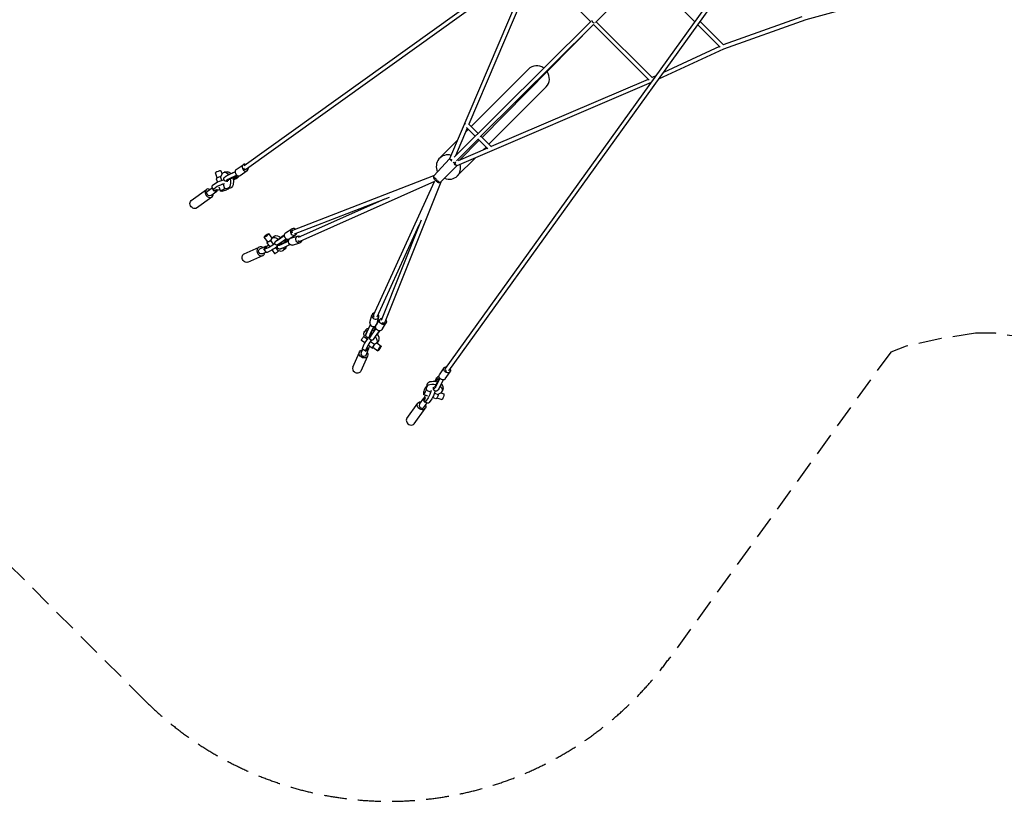
# Model space of a CAD drawing. Units: millimetres. Extents: x -11495 to 6526, y -6526 to 6526.
# Drawn here: x -5382 to 105, y -6526 to -2174 of the extents above; entities that cross this region are included whole.
import ezdxf

# ---------------------------------------------------------------- set-up
doc = ezdxf.new("R2010")
doc.units = ezdxf.units.MM
doc.header["$LTSCALE"] = 20
doc.linetypes.add('HIDDEN', pattern=[9.525, 6.35, -3.175])
doc.layers.add('2d', color=230, linetype='Continuous')
doc.layers.add('ASTM-Safetyzone', color=64, linetype='HIDDEN')

msp = doc.modelspace()

# ---------------------------------------------------------------- linework, layer by layer
at = {"layer": '2d', "linetype": 'Continuous'}
for p, q in [((-276.2, -223.9), (-4131.5, -2988.2)), ((-262.4, -242.3), (-4118.2, -3007)), ((-3009, -4116.4), (-238.7, -265.9)), ((-2990.3, -4129.8), (-220.1, -279.4)), ((-2525.1, -1864.7), (-2986.1, -2949.3)), ((-2506.2, -1878.9), (-2878.8, -2755.6)), ((-2200.7, -2184.3), (-2510.5, -1874.6)), ((-1893.4, -1909.7), (-2172.7, -2188.9)), ((-1619.8, -2185.5), (-1894.5, -1910.7)), ((-591.6, -2061.9), (-1000.7, -2174.7)), ((-2199.5, -2183.2), (-2961.3, -2939.9)), ((-1856, -2497.9), (-2168.9, -2185.1)), ((-1459.7, -2314.4), (-1590.3, -2183.8)), ((-1024.3, -2158.7), (-1460.9, -2313.2)), ((-1000.7, -2174.7), (-1459.4, -2337)), ((-2183.5, -2199.7), (-2815.1, -2827)), ((-2805.1, -2829.2), (-2184.4, -2200.7)), ((-1874.4, -2510.6), (-2184.4, -2200.6)), ((-1478.2, -2327), (-1603.3, -2201.9)), ((-1459.4, -2337), (-1821.4, -2505.1)), ((-1482.7, -2322.5), (-1794, -2467)), ((-2547.3, -2448.7), (-2866, -2768.4)), ((-1879.1, -2506), (-2753.8, -2880.5)), ((-1836.5, -2486.8), (-1857.5, -2496.5)), ((-1863.6, -2524.4), (-2946.1, -2987.9)), ((-2448.4, -2547.3), (-2767.2, -2867.2)), ((-2888, -2777.4), (-2954, -2932.6)), ((-2881.5, -2784), (-2897.8, -2800.3)), ((-2843, -2822.4), (-2892.2, -2773.3)), ((-2827.4, -2806.9), (-2880.1, -2754.2)), ((-2941.3, -2844), (-3042, -2945)), ((-2826, -2837.9), (-2948.2, -2959.3)), ((-2930.4, -2956.1), (-2820.6, -2844.9)), ((-2772.2, -2893.2), (-2826.8, -2838.7)), ((-2752.9, -2881.4), (-2811.2, -2823.2)), ((-2775.6, -2889.8), (-2938.1, -2959.4)), ((-2782.7, -2882.7), (-2800.4, -2900.5)), ((-3074, -3043.1), (-2986.1, -2949.2)), ((-2843.9, -2944.1), (-2943.1, -3043.6)), ((-4253.9, -3032.9), (-4259.4, -3016.5)), ((-4175.3, -3008.1), (-4136.2, -2981.2)), ((-4152.6, -3041), (-4113.5, -3014.1)), ((-2946, -2987.8), (-3036.1, -3079.3)), ((-2958.8, -2969.8), (-2958.8, -2969.8)), ((-4280.4, -3054.6), (-4289.8, -3026.7)), ((-4286.2, -3060.4), (-4279.9, -3079)), ((-4261.9, -3047), (-4258.3, -3044.4)), ((-4254.5, -3068.9), (-4261.9, -3047)), ((-4225.5, -3020.3), (-4241.5, -3023.2)), ((-4231.2, -3071.8), (-4231.3, -3071.3)), ((-4181.4, -3020.6), (-4225.1, -3041.5)), ((-4181.4, -3020.1), (-4224.5, -3040.7)), ((-4172, -3039.2), (-4217.8, -3061.2)), ((-4211.3, -3061), (-4180.2, -3046.5)), ((-4180.2, -3046.5), (-4173, -3045.2)), ((-4175.3, -3045.6), (-4177.9, -3052.1)), ((-4173, -3045.2), (-4177, -3055)), ((-4166.7, -3052.2), (-4162.1, -3043.3)), ((-4159.8, -3043.4), (-4161.7, -3047.1)), ((-3859.6, -3345), (-3073.2, -3042.2)), ((-4425.7, -3180.9), (-4340.9, -3119.6)), ((-4334.8, -3128.1), (-4309.3, -3109.7)), ((-4311.3, -3103.8), (-4304.5, -3123.7)), ((-4287.2, -3083.4), (-4306.5, -3097.4)), ((-4280.5, -3103.3), (-4299.8, -3117.3)), ((-4279.9, -3123.1), (-4280.4, -3124.3)), ((-4271.3, -3104.6), (-4263.1, -3128.9)), ((-4238.7, -3115.5), (-4246.9, -3091.2)), ((-4235.2, -3113), (-4238.7, -3115.5)), ((-4209, -3111.8), (-4225, -3114.6)), ((-4219, -3113.6), (-4218.8, -3114)), ((-3069.9, -3074.1), (-3821, -3408.3)), ((-3410.2, -3819), (-3069.9, -3074.1)), ((-3035.3, -3078.5), (-3347.1, -3857.9)), ((-4395.8, -3222.3), (-4311, -3161)), ((-4317.2, -3152.5), (-4283.6, -3128.2)), ((-3850.8, -3366.3), (-3321.6, -3162.5)), ((-3348.5, -3172.9), (-3829.9, -3387.1)), ((-3145, -3290.9), (-3368.2, -3848.9)), ((-3900.5, -3360.5), (-3866.1, -3338.8)), ((-3389.1, -3828.2), (-3154.8, -3315.3)), ((-3999.3, -3411.2), (-4018.9, -3383.9)), ((-3974.9, -3390.2), (-3992.8, -3365.2)), ((-3982.7, -3402.8), (-3979.3, -3401.3)), ((-3961.3, -3378.8), (-3974.3, -3389.6)), ((-3907.8, -3376.7), (-3945.4, -3402.7)), ((-3913.5, -3379.8), (-3940.1, -3398.3)), ((-3895.3, -3394.8), (-3932.3, -3420.4)), ((-3907.9, -3375.4), (-3913.5, -3379.8)), ((-3911.7, -3376), (-3907.9, -3375.2)), ((-3887, -3403), (-3894.7, -3399.1)), ((-3888.2, -3404.1), (-3893, -3401.6)), ((-3880.1, -3394.9), (-3879.6, -3395)), ((-3879.2, -3394.3), (-3844.8, -3372.7)), ((-3872.5, -3390.4), (-3831.2, -3378.6)), ((-4130.7, -3477.2), (-4047.4, -3440.3)), ((-4043.1, -3449.9), (-4010.1, -3435.3)), ((-4021.1, -3453.5), (-4008.7, -3470.8)), ((-3996.6, -3444), (-4015.6, -3452.4)), ((-4005.2, -3415.5), (-3990, -3436.7)), ((-4002.5, -3434.7), (-4003.5, -3434.6)), ((-3967.5, -3424), (-3982.7, -3402.8)), ((-3957, -3410.4), (-3957.3, -3410)), ((-3939.9, -3462.6), (-3954.2, -3442.5)), ((-3944.2, -3427.7), (-3944.4, -3427.4)), ((-3941.7, -3431.3), (-3941.4, -3431.7)), ((-3884.1, -3407), (-3927, -3427.8)), ((-3922.3, -3422.6), (-3892.8, -3408)), ((-3875.3, -3426), (-3916, -3445.7)), ((-3874.9, -3426.3), (-3915, -3445.7)), ((-3901.8, -3450.2), (-3914.8, -3461)), ((-3892.8, -3408), (-3887, -3403)), ((-3861.5, -3428.9), (-3820.2, -3417)), ((-4110.1, -3523.8), (-4026.7, -3487)), ((-4031, -3477.4), (-4010.5, -3468.3)), ((-3984.2, -3461.3), (-4003.2, -3469.7)), ((-3975.6, -3456.8), (-3962.4, -3475.2)), ((-3936.4, -3461), (-3939.9, -3462.6)), ((-3430.8, -3859.6), (-3419, -3818.3)), ((-3392.4, -3870.6), (-3380.5, -3829.3)), ((-3428.3, -3873), (-3447.7, -3913.1)), ((-3428, -3873.4), (-3447.7, -3914.2)), ((-3409, -3882.2), (-3429.8, -3925.2)), ((-3424.6, -3920.4), (-3410, -3891)), ((-3396.8, -3893.5), (-3422.3, -3930.5)), ((-3410, -3891), (-3405, -3885.2)), ((-3406, -3886.4), (-3403.6, -3891.1)), ((-3405, -3885.2), (-3401, -3892.8)), ((-3396.8, -3878.3), (-3397, -3877.8)), ((-3396.3, -3877.3), (-3374.7, -3843)), ((-3362.4, -3898.7), (-3340.8, -3864.3)), ((-3463, -3934.5), (-3464.5, -3938)), ((-3464.5, -3938), (-3444.5, -3952.4)), ((-3452.2, -3900), (-3462.9, -3912.9)), ((-3433.2, -3939.8), (-3433.7, -3939.5)), ((-3429.6, -3942.4), (-3429.4, -3942.6)), ((-3378.7, -3906), (-3404.7, -3943.6)), ((-3381.7, -3911.6), (-3400.3, -3938.3)), ((-3377.4, -3906.1), (-3381.7, -3911.6)), ((-3377.9, -3909.8), (-3377.1, -3906.1)), ((-3458.8, -3973.7), (-3477.2, -3960.5)), ((-3463.3, -3982.3), (-3471.7, -4001.3)), ((-3446, -3994.8), (-3454.4, -4013.7)), ((-3417.5, -4003.4), (-3438.7, -3988.2)), ((-3436.7, -4000.6), (-3436.6, -4001.7)), ((-3426, -3965.7), (-3404.8, -3980.9)), ((-3413.2, -3997.4), (-3385.9, -4017)), ((-3412.4, -3955.2), (-3412, -3955.5)), ((-3404.8, -3980.9), (-3403.3, -3977.4)), ((-3392.2, -3973.1), (-3367.2, -3991)), ((-3380.8, -3959.5), (-3391.6, -3972.4)), ((-3525.8, -4108.2), (-3489, -4024.9)), ((-3479.4, -4029.1), (-3470.3, -4008.6)), ((-3479.2, -4128.8), (-3442.3, -4045.5)), ((-3455.5, -4019.2), (-3472.8, -4006.8)), ((-3451.9, -4041.2), (-3437.3, -4008.2)), ((-3043.1, -4150.8), (-3016.1, -4111.8)), ((-3054.2, -4165), (-3045.4, -4160.3)), ((-3045.4, -4158), (-3049.2, -4160)), ((-3010.2, -4173.6), (-2983.2, -4134.5)), ((-3113.8, -4207.3), (-3116.7, -4223.2)), ((-3115.6, -4217.2), (-3116.1, -4217.1)), ((-3041.3, -4170.2), (-3063.2, -4216)), ((-3063.1, -4209.5), (-3048.5, -4178.4)), ((-3047.3, -4171.2), (-3057, -4175.2)), ((-3047.7, -4173.5), (-3054.1, -4176.2)), ((-3048.5, -4178.4), (-3047.3, -4171.2)), ((-3022.6, -4179.6), (-3043.5, -4223.3)), ((-3022.1, -4179.6), (-3042.8, -4222.7)), ((-3022.4, -4223.8), (-3025.3, -4239.7)), ((-3106.7, -4269.5), (-3131, -4261.3)), ((-3125.2, -4278.1), (-3126.4, -4278.6)), ((-3105.4, -4278.7), (-3119.4, -4298)), ((-3115, -4233.4), (-3117.6, -4237)), ((-3117.6, -4237), (-3093.3, -4245.2)), ((-3062.4, -4284.4), (-3081.1, -4278.1)), ((-3073.8, -4229.4), (-3073.3, -4229.6)), ((-3071, -4252.7), (-3049, -4260.1)), ((-3056.7, -4278.7), (-3028.8, -4288.1)), ((-3049, -4260.1), (-3046.5, -4256.6)), ((-3035, -4252.1), (-3018.5, -4257.7)), ((-3224.4, -4394), (-3163, -4309.2)), ((-3154.5, -4315.4), (-3130.2, -4281.8)), ((-3130.2, -4333), (-3111.8, -4307.5)), ((-3105.8, -4309.5), (-3125.7, -4302.8)), ((-3085.5, -4285.4), (-3099.5, -4304.7)), ((-3183, -4423.9), (-3121.7, -4339.1))]:
    msp.add_line(p, q, dxfattribs=at)
at = {"layer": '2d', "linetype": 'Continuous', "extrusion": (5.00154e-16, 6.5667e-17, -1)}
msp.add_ellipse((-2185, -2184.9), major_axis=(-8.1, 8.16), ratio=0.37081, start_param=-2.580278, end_param=-0.443327, dxfattribs=at)
at = {"layer": '2d', "linetype": 'Continuous', "extrusion": (5.13812e-16, 8.06443e-17, -1)}
msp.add_ellipse((-2185, -2184.9), major_axis=(-8.13, 8.13), ratio=0.343582, start_param=-2.581657, end_param=-0.440085, dxfattribs=at)
at = {"layer": '2d', "linetype": 'Continuous'}
for centre, major_axis, ratio, start_param, end_param in [((-2184.6, -2184.9), (7.78, 7.78), 0.707107, -1.874212, -1.867975), ((-2497.9, -2498), (-49.5, 49.3), 0.94096, -1.386664, 0), ((-2497.9, -2498), (49.5, -49.3), 0.94096, 0, 1.371267), ((-2824.8, -2825.1), (7.78, 7.78), 0.634441, -1.836997, -1.693092), ((-2992.5, -2994.3), (-49.5, 49.3), 0.94096, -1.04012, 1.216973), ((-2976, -2955), (-10.6, 4.5), 0.016239, -1.982614, -0.321745), ((-2975.8, -2955.1), (8.39, -7.86), 0.341859, -2.358231, -1.086403), ((-4274.6, -3021.6), (15.2, 5.1), 0.214341, 0, 3.141593), ((-4163.9, -3024.6), (-11.4, 16.5), 0.804939, 0, 3.141593), ((-4124.9, -2997.6), (-11.4, 16.5), 0.804939, -0.943894, 4.114005), ((-2959.4, -2969.2), (8.25, -8.02), 0.34199, -2.053852, -0.376931), ((-2952.6, -2978.2), (-4.5, 10.6), 0.016283, -2.356566, -0.517274), ((-2992.5, -2994.3), (49.5, -49.3), 0.94096, 0, 1.029499), ((-4256.9, -3078), (-35.1, -11.8), 0.214341, -1.907792, -0.605059), ((-4264.1, -3052.9), (-22.1, -7.5), 0.214341, -1.74241, 0), ((-4205.5, -3040.8), (-32.3, -10.5), 0.205545, -1.012969, -0.434169), ((-4198.9, -3061.2), (-32.3, -10.5), 0.205545, -1.012969, 0.675724), ((-4198.9, -3061.2), (32.3, 10.5), 0.205545, -1.398949, -0.197033), ((-3066.6, -3052), (4.1, -10.7), 0.860666, -2.505508, -0.950382), ((-3066.6, -3052), (-8.39, 7.86), 0.341859, 0.327698, 1.892464), ((-3053.5, -3066), (10.5, -4.8), 0.864796, -2.467005, -0.634947), ((-3053.5, -3066), (8.25, -8.02), 0.34199, -2.103243, -0.661528), ((-2992.5, -2994.3), (49.5, -49.3), 0.94096, -1.143548, 0), ((-4326, -3140.3), (-14.9, 20.7), 0.803354, -0.941921, 1.2026), ((-4276.2, -3091.9), (-35.1, -11.8), 0.214341, -0.605059, 0), ((-4269.5, -3111.8), (-35.1, -11.8), 0.214341, -0.605059, 0.73569), ((-4250.2, -3097.9), (-35.1, -11.8), 0.214341, -1.907792, -0.605059), ((-4269.5, -3111.8), (35.1, 11.8), 0.214341, -1.945807, -1.553631), ((-4326, -3140.3), (14.9, -20.7), 0.803354, -1.938993, 0.941922), ((-3855.5, -3355.8), (-10.7, 16.9), 0.861714, -1.122576, 3.928614), ((-3855.5, -3355.8), (-4.1, 10.7), 0.860666, 0, 1.67525), ((-3889.9, -3377.4), (-10.7, 16.9), 0.861714, 0, 3.141593), ((-3913.5, -3412.3), (19.1, 12.9), 0.192729, 0.104748, 1.214225), ((-3911.8, -3414.8), (19.1, 12.9), 0.192729, 0.104748, 1.240343), ((-4037, -3463.6), (-10.3, 23.3), 0.855024, -0.941922, 1.810691), ((-3913.5, -3412.3), (-19.1, -12.9), 0.192729, -0.605821, 0.968042), ((-3911.8, -3414.8), (-19.1, -12.9), 0.192729, -0.604271, -0.351836), ((-4037, -3463.6), (10.3, -23.3), 0.855024, -1.330902, 0.941921), ((-3943.4, -3461.6), (-19, -13.6), 0.123217, 0, 1.669754), ((-3399.8, -3823.8), (-19.2, 5.5), 0.843442, -1.082125, 3.971339), ((-3399.8, -3823.8), (-10.5, 4.8), 0.864796, 0, 1.148468), ((-3416.5, -3929.7), (-35.7, 29.8), 0.503738, -0.554886, 0), ((-3411.6, -3865.1), (-19.2, 5.5), 0.843442, 0, 2.724731), ((-3411.6, -3865.1), (19.2, -5.5), 0.843442, -0.063607, 0), ((-3427.3, -3942.7), (-35.7, 29.8), 0.503738, -0.687217, 0.790986), ((-3442.8, -3957.8), (-21.6, -30.1), 0.123217, -1.835137, -0.532403), ((-3432.2, -3899.6), (-19, -28.2), 0.192729, -0.944363, -0.391915), ((-3414.2, -3911.6), (-19, -28.2), 0.192729, -0.944363, 0.62268), ((-3409.4, -3915.1), (-20.3, -27.3), 0.045175, -0.938389, 0), ((-3427.3, -3942.7), (-35.7, 29.8), 0.503738, -1.463168, -1.29653), ((-3391.7, -3928.2), (-20.3, -27.3), 0.045175, -0.938389, 0.736409), ((-3416.5, -3929.7), (-35.7, 29.8), 0.503738, -1.430266, -1.300907), ((-3391.7, -3928.2), (-13.8, -18.5), 0.045175, -0.962068, 0.583629), ((-3427.3, -3942.7), (35.7, -29.8), 0.503738, -0.504738, 1.176712), ((-3416.5, -3929.7), (35.7, -29.8), 0.503738, 0, 1.211672), ((-3391.7, -3928.2), (13.8, 18.5), 0.045175, -1.382967, -0.098774), ((-3391.7, -3928.2), (20.3, 27.3), 0.045175, -1.44793, -0.580991), ((-3451.2, -3976.7), (-21.6, -30.1), 0.123217, -0.532403, 0), ((-3451, -4002.2), (13.7, -6.1), 0.855024, -1.102317, 0.514079), ((-3425.5, -3970.2), (-21.6, -30.1), 0.123217, -1.835137, -0.532403), ((-3433.9, -3989.2), (21.6, 30.1), 0.123217, -1.873152, -1.623359), ((-3403.8, -3984.4), (-13.6, -19), 0.123217, -1.669754, 0.812756), ((-3403.8, -3984.4), (-9.4, -13), 0.123217, -2.070886, 0), ((-3376.6, -4004), (9.4, 13), 0.123217, -0.532403, 5.750782), ((-3465.6, -4035.2), (-13.7, 6.1), 0.855024, 0, 3.141593), ((-3433.9, -3989.2), (-21.6, -30.1), 0.123217, -0.532403, 0.808345), ((-3502.5, -4118.5), (-23.3, 10.3), 0.855024, 0, 1.330902), ((-3502.5, -4118.5), (23.3, -10.3), 0.855024, -1.810691, 0), ((-2999.6, -4123.1), (-9.34, 6.72), 0.80376, 0, 1.751783), ((-3123.5, -4239.2), (7.5, 22.1), 0.214341, -0.102608, 4.884002), ((-3071, -4231.5), (-45.7, 8.2), 0.55559, -1.659245, 0.387128), ((-3068.1, -4215.5), (-45.7, 8.2), 0.55559, -1.658026, 0), ((-3063.3, -4197.1), (-7.2, -21.9), 0.205545, -0.529821, 1.036648), ((-3060.4, -4198), (-7.2, -21.9), 0.205545, -0.529392, -0.328133), ((-3063.3, -4197.1), (7.2, 21.9), 0.205545, 0.173354, 1.297496), ((-3060.4, -4198), (7.2, 21.9), 0.205545, 0.173354, 1.277165), ((-3071, -4231.5), (45.7, -8.2), 0.55559, -0.908596, 0.920894), ((-3068.1, -4215.5), (45.7, -8.2), 0.55559, 0, 0.809339), ((-3118.1, -4290.6), (-12.2, 8.8), 0.803354, -0.414076, 1.330081), ((-3142.4, -4324.2), (-12.2, 8.8), 0.803354, 0, 3.141593), ((-3203.7, -4409), (-20.7, 14.9), 0.803354, 0, 1.938993), ((-3203.7, -4409), (20.7, -14.9), 0.803354, -1.2026, 0)]:
    msp.add_ellipse(centre, major_axis=major_axis, ratio=ratio, start_param=start_param, end_param=end_param, dxfattribs=at)
at = {"layer": '2d', "linetype": 'Continuous', "extrusion": (4.47692e-16, -1.96288e-17, -1)}
msp.add_ellipse((-2892.9, -2757), major_axis=(7.78, 7.78), ratio=0.635562, start_param=-2.029222, end_param=-1.623982, dxfattribs=at)
at = {"layer": '2d', "linetype": 'Continuous', "extrusion": (4.57057e-16, 5.63395e-18, -1)}
msp.add_ellipse((-4124.9, -2997.6), major_axis=(6.7, -9.35), ratio=0.803686, start_param=0, end_param=1.775639, dxfattribs=at)
at = {"layer": '2d', "linetype": 'Continuous', "extrusion": (5.16241e-16, 1.30527e-16, -1)}
msp.add_ellipse((-2952.6, -2978.2), major_axis=(-8.19, 8.07), ratio=0.342012, start_param=-2.290342, end_param=-1.062052, dxfattribs=at)
at = {"layer": '2d', "linetype": 'Continuous', "extrusion": (3.84953e-16, -5.33141e-17, -1)}
msp.add_ellipse((-2959.4, -2969.2), major_axis=(8.18, -8.08), ratio=0.399229, start_param=-1.765191, end_param=-0.990917, dxfattribs=at)
at = {"layer": '2d', "linetype": 'Continuous', "extrusion": (5.2755e-16, 2.02797e-17, -1)}
msp.add_ellipse((-4233.2, -3068.9), major_axis=(-8.2, 45.7), ratio=0.55559, start_param=-0.908596, end_param=0.920894, dxfattribs=at)
at = {"layer": '2d', "linetype": 'Continuous', "extrusion": (5.08006e-16, 1.63856e-17, -1)}
msp.add_ellipse((-4233.2, -3068.9), major_axis=(8.2, -45.7), ratio=0.55559, start_param=-1.659245, end_param=0.387128, dxfattribs=at)
at = {"layer": '2d', "linetype": 'Continuous', "extrusion": (5.02597e-16, 9.61565e-18, -1)}
msp.add_ellipse((-4217.3, -3066), major_axis=(-8.2, 45.7), ratio=0.55559, start_param=0, end_param=0.809339, dxfattribs=at)
at = {"layer": '2d', "linetype": 'Continuous', "extrusion": (5.07836e-16, -1.89164e-16, -1)}
msp.add_ellipse((-4198.9, -3061.2), major_axis=(-21.9, -7.2), ratio=0.205545, start_param=-0.529821, end_param=1.036648, dxfattribs=at)
at = {"layer": '2d', "linetype": 'Continuous', "extrusion": (5.0795e-16, -1.89589e-16, -1)}
msp.add_ellipse((-4199.8, -3058.3), major_axis=(-21.9, -7.2), ratio=0.205545, start_param=-0.529392, end_param=-0.328133, dxfattribs=at)
at = {"layer": '2d', "linetype": 'Continuous', "extrusion": (5.07966e-16, 1.61844e-17, -1)}
msp.add_ellipse((-4217.3, -3066), major_axis=(8.2, -45.7), ratio=0.55559, start_param=-1.658026, end_param=0, dxfattribs=at)
at = {"layer": '2d', "linetype": 'Continuous', "extrusion": (4.7785e-16, -1.0416e-16, -1)}
for centre, end_param in [((-4199.8, -3058.3), 1.277165), ((-4198.9, -3061.2), 1.297496)]:
    msp.add_ellipse(centre, major_axis=(21.9, 7.2), ratio=0.205545, start_param=0.173354, end_param=end_param, dxfattribs=at)
at = {"layer": '2d', "linetype": 'Continuous', "extrusion": (4.86895e-16, -1.46682e-17, -1)}
msp.add_ellipse((-3061.9, -3057.9), major_axis=(-4.7, 10.5), ratio=0.864041, start_param=-2.440048, end_param=-0.72404, dxfattribs=at)
at = {"layer": '2d', "linetype": 'Continuous', "extrusion": (4.82091e-16, 7.24415e-17, -1)}
msp.add_ellipse((-3061.9, -3057.9), major_axis=(-8.19, 8.08), ratio=0.342013, start_param=-2.11129, end_param=-0.883526, dxfattribs=at)
at = {"layer": '2d', "linetype": 'Continuous', "extrusion": (5.73448e-16, 7.97617e-17, -1)}
msp.add_ellipse((-3045.1, -3072.1), major_axis=(8.19, -8.07), ratio=0.342012, start_param=0.293564, end_param=2.03664, dxfattribs=at)
at = {"layer": '2d', "linetype": 'Continuous', "extrusion": (4.73429e-16, 3.79888e-17, -1)}
msp.add_ellipse((-4292.4, -3116), major_axis=(8.8, -12.2), ratio=0.803354, start_param=-0.414076, end_param=1.330081, dxfattribs=at)
at = {"layer": '2d', "linetype": 'Continuous', "extrusion": (3.89954e-16, 1.61361e-16, -1)}
msp.add_ellipse((-4240.9, -3121.5), major_axis=(22.1, 7.5), ratio=0.214341, start_param=-0.102608, end_param=4.884002, dxfattribs=at)
at = {"layer": '2d', "linetype": 'Continuous', "extrusion": (4.43078e-16, -2.78197e-17, -1)}
msp.add_ellipse((-3045.1, -3072.1), major_axis=(-10.7, 4.3), ratio=0.861671, start_param=-2.576105, end_param=-0.859674, dxfattribs=at)
at = {"layer": '2d', "linetype": 'Continuous', "extrusion": (4.78141e-16, 1.02568e-17, -1)}
msp.add_ellipse((-4410.8, -3201.6), major_axis=(-14.9, 20.7), ratio=0.803354, start_param=-1.2026, end_param=0, dxfattribs=at)
at = {"layer": '2d', "linetype": 'Continuous', "extrusion": (4.21144e-16, -2.02781e-17, -1)}
msp.add_ellipse((-4326, -3140.3), major_axis=(8.8, -12.2), ratio=0.803354, start_param=0, end_param=3.141593, dxfattribs=at)
at = {"layer": '2d', "linetype": 'Continuous', "extrusion": (4.42227e-16, -5.03918e-18, -1)}
msp.add_ellipse((-4410.8, -3201.6), major_axis=(14.9, -20.7), ratio=0.803354, start_param=0, end_param=1.938993, dxfattribs=at)
at = {"layer": '2d', "linetype": 'Continuous', "extrusion": (5.3325e-16, -1.70072e-16, -1)}
msp.add_ellipse((-4005.8, -3374.6), major_axis=(13, 9.4), ratio=0.123217, start_param=-0.532403, end_param=5.750782, dxfattribs=at)
at = {"layer": '2d', "linetype": 'Continuous', "extrusion": (4.69097e-16, 3.61889e-19, -1)}
msp.add_ellipse((-3986.3, -3401.9), major_axis=(-13, -9.4), ratio=0.123217, start_param=-2.070886, end_param=0, dxfattribs=at)
at = {"layer": '2d', "linetype": 'Continuous', "extrusion": (4.2311e-16, -8.82074e-18, -1)}
msp.add_ellipse((-3944.5, -3425.3), major_axis=(-29.7, 35.7), ratio=0.503738, start_param=-0.504738, end_param=1.176712, dxfattribs=at)
at = {"layer": '2d', "linetype": 'Continuous', "extrusion": (5.49915e-16, 8.3955e-17, -1)}
msp.add_ellipse((-3931.6, -3414.5), major_axis=(-29.7, 35.7), ratio=0.503738, start_param=0, end_param=1.211672, dxfattribs=at)
at = {"layer": '2d', "linetype": 'Continuous', "extrusion": (-1.08032e-16, 8.0765e-16, -1)}
msp.add_ellipse((-3930, -3389.7), major_axis=(-18.5, -13.8), ratio=0.045175, start_param=-0.962068, end_param=0.583629, dxfattribs=at)
at = {"layer": '2d', "linetype": 'Continuous', "extrusion": (6.65992e-16, -2.90186e-16, -1)}
msp.add_ellipse((-3930, -3389.7), major_axis=(27.3, 20.3), ratio=0.045175, start_param=-1.44793, end_param=-0.580991, dxfattribs=at)
at = {"layer": '2d', "linetype": 'Continuous', "extrusion": (8.50295e-16, -5.2588e-16, -1)}
msp.add_ellipse((-3930, -3389.7), major_axis=(18.5, 13.8), ratio=0.045175, start_param=-1.382967, end_param=-0.098774, dxfattribs=at)
at = {"layer": '2d', "linetype": 'Continuous', "extrusion": (4.44097e-16, -1.46157e-18, -1)}
msp.add_ellipse((-3867, -3409.6), major_axis=(5.5, -19.2), ratio=0.843442, start_param=0, end_param=2.724731, dxfattribs=at)
at = {"layer": '2d', "linetype": 'Continuous', "extrusion": (4.48607e-16, 9.97441e-19, -1)}
msp.add_ellipse((-3867, -3409.6), major_axis=(-5.5, 19.2), ratio=0.843442, start_param=-0.063607, end_param=0, dxfattribs=at)
at = {"layer": '2d', "linetype": 'Continuous', "extrusion": (4.39278e-16, 1.40878e-17, -1)}
msp.add_ellipse((-3825.7, -3397.8), major_axis=(5.5, -19.2), ratio=0.843442, start_param=-1.074273, end_param=3.979751, dxfattribs=at)
at = {"layer": '2d', "linetype": 'Continuous', "extrusion": (4.51333e-16, 9.43591e-19, -1)}
msp.add_ellipse((-4037, -3463.6), major_axis=(6.1, -13.7), ratio=0.855024, start_param=0, end_param=3.141593, dxfattribs=at)
at = {"layer": '2d', "linetype": 'Continuous', "extrusion": (3.28836e-16, 2.22141e-16, -1)}
for centre, end_param in [((-3991, -3431.9), 0.808345), ((-3978.6, -3449.2), 0)]:
    msp.add_ellipse(centre, major_axis=(-30.1, -21.6), ratio=0.123217, start_param=-0.532403, end_param=end_param, dxfattribs=at)
at = {"layer": '2d', "linetype": 'Continuous', "extrusion": (4.26573e-16, 1.59232e-18, -1)}
msp.add_ellipse((-4004, -3449), major_axis=(-6.1, 13.7), ratio=0.855024, start_param=-1.102317, end_param=0.514079, dxfattribs=at)
at = {"layer": '2d', "linetype": 'Continuous', "extrusion": (2.83016e-16, 2.10963e-16, -1)}
msp.add_ellipse((-3986.3, -3401.9), major_axis=(-19, -13.6), ratio=0.123217, start_param=-1.669754, end_param=0.812756, dxfattribs=at)
at = {"layer": '2d', "linetype": 'Continuous', "extrusion": (1.02984e-16, 4.83937e-16, -1)}
msp.add_ellipse((-3991, -3431.9), major_axis=(30.1, 21.6), ratio=0.123217, start_param=-1.873152, end_param=-1.623359, dxfattribs=at)
at = {"layer": '2d', "linetype": 'Continuous', "extrusion": (1.37804e-16, 4.38912e-16, -1)}
for centre in [(-3972.1, -3423.5), (-3959.6, -3440.8)]:
    msp.add_ellipse(centre, major_axis=(-30.1, -21.6), ratio=0.123217, start_param=-1.835137, end_param=-0.532403, dxfattribs=at)
at = {"layer": '2d', "linetype": 'Continuous', "extrusion": (4.47646e-17, 4.87328e-16, -1)}
for centre, end_param in [((-3930, -3389.7), 0.736409), ((-3916.9, -3407.4), 0)]:
    msp.add_ellipse(centre, major_axis=(-27.3, -20.3), ratio=0.045175, start_param=-0.938389, end_param=end_param, dxfattribs=at)
at = {"layer": '2d', "linetype": 'Continuous', "extrusion": (5.25575e-16, -3.42469e-17, -1)}
for centre, end_param in [((-3913.5, -3412.3), 0.62268), ((-3901.4, -3430.2), -0.392171)]:
    msp.add_ellipse(centre, major_axis=(-28.2, -19), ratio=0.192729, start_param=-0.944363, end_param=end_param, dxfattribs=at)
at = {"layer": '2d', "linetype": 'Continuous', "extrusion": (4.48267e-16, 3.25172e-17, -1)}
msp.add_ellipse((-3944.5, -3425.3), major_axis=(29.7, -35.7), ratio=0.503738, start_param=-0.687217, end_param=0.790986, dxfattribs=at)
at = {"layer": '2d', "linetype": 'Continuous', "extrusion": (5.3028e-16, 6.01923e-17, -1)}
msp.add_ellipse((-3944.5, -3425.3), major_axis=(29.7, -35.7), ratio=0.503738, start_param=-1.463168, end_param=-1.29653, dxfattribs=at)
at = {"layer": '2d', "linetype": 'Continuous', "extrusion": (5.25516e-16, 5.04296e-17, -1)}
msp.add_ellipse((-3931.6, -3414.5), major_axis=(29.7, -35.7), ratio=0.503738, start_param=-1.430266, end_param=-1.300907, dxfattribs=at)
at = {"layer": '2d', "linetype": 'Continuous', "extrusion": (4.3072e-16, 2.56868e-18, -1)}
msp.add_ellipse((-3931.6, -3414.5), major_axis=(29.7, -35.7), ratio=0.503738, start_param=-0.554886, end_param=0, dxfattribs=at)
at = {"layer": '2d', "linetype": 'Continuous', "extrusion": (4.25054e-16, -1.07446e-17, -1)}
msp.add_ellipse((-3825.7, -3397.8), major_axis=(4.7, -10.5), ratio=0.864041, start_param=0, end_param=1.132627, dxfattribs=at)
at = {"layer": '2d', "linetype": 'Continuous', "extrusion": (4.34842e-16, -3.33628e-19, -1)}
msp.add_ellipse((-4120.4, -3500.5), major_axis=(-10.3, 23.3), ratio=0.855024, start_param=-1.810691, end_param=0, dxfattribs=at)
at = {"layer": '2d', "linetype": 'Continuous', "extrusion": (4.84866e-16, 1.57675e-17, -1)}
msp.add_ellipse((-4120.4, -3500.5), major_axis=(10.3, -23.3), ratio=0.855024, start_param=0, end_param=1.330902, dxfattribs=at)
at = {"layer": '2d', "linetype": 'Continuous', "extrusion": (4.54249e-16, -7.09024e-18, -1)}
msp.add_ellipse((-3357.7, -3853.7), major_axis=(16.9, -10.7), ratio=0.861714, start_param=-1.111999, end_param=3.940045, dxfattribs=at)
at = {"layer": '2d', "linetype": 'Continuous', "extrusion": (3.60008e-16, 7.02738e-17, -1)}
for centre, end_param in [((-3416.8, -3909.9), 1.240343), ((-3414.2, -3911.6), 1.214225)]:
    msp.add_ellipse(centre, major_axis=(12.9, 19.1), ratio=0.192729, start_param=0.104748, end_param=end_param, dxfattribs=at)
at = {"layer": '2d', "linetype": 'Continuous', "extrusion": (4.40359e-16, -1.40409e-17, -1)}
msp.add_ellipse((-3379.4, -3888), major_axis=(16.9, -10.7), ratio=0.861714, start_param=0, end_param=3.141593, dxfattribs=at)
at = {"layer": '2d', "linetype": 'Continuous', "extrusion": (4.51511e-16, 5.7805e-18, -1)}
msp.add_ellipse((-3357.7, -3853.7), major_axis=(10.7, -4.3), ratio=0.861671, start_param=0, end_param=1.649931, dxfattribs=at)
at = {"layer": '2d', "linetype": 'Continuous', "extrusion": (3.00992e-16, 1.06404e-16, -1)}
msp.add_ellipse((-3463.6, -3941.5), major_axis=(-13.6, -19), ratio=0.123217, start_param=0, end_param=1.669754, dxfattribs=at)
at = {"layer": '2d', "linetype": 'Continuous', "extrusion": (6.64779e-16, -1.14525e-16, -1)}
msp.add_ellipse((-3414.2, -3911.6), major_axis=(-12.9, -19.1), ratio=0.192729, start_param=-0.605821, end_param=0.968042, dxfattribs=at)
at = {"layer": '2d', "linetype": 'Continuous', "extrusion": (6.65713e-16, -1.1531e-16, -1)}
msp.add_ellipse((-3416.8, -3909.9), major_axis=(-12.9, -19.1), ratio=0.192729, start_param=-0.604271, end_param=-0.351836, dxfattribs=at)
at = {"layer": '2d', "linetype": 'Continuous', "extrusion": (4.54031e-16, 1.86611e-17, -1)}
msp.add_ellipse((-3465.6, -4035.2), major_axis=(-23.3, 10.3), ratio=0.855024, start_param=-1.330902, end_param=0.941921, dxfattribs=at)
at = {"layer": '2d', "linetype": 'Continuous', "extrusion": (4.65181e-16, 3.11004e-17, -1)}
msp.add_ellipse((-3465.6, -4035.2), major_axis=(23.3, -10.3), ratio=0.855024, start_param=-0.941922, end_param=1.810691, dxfattribs=at)
at = {"layer": '2d', "linetype": 'Continuous', "extrusion": (4.34254e-16, -6.59351e-18, -1)}
msp.add_ellipse((-2999.6, -4123.1), major_axis=(16.5, -11.4), ratio=0.804939, start_param=-0.942793, end_param=4.115094, dxfattribs=at)
at = {"layer": '2d', "linetype": 'Continuous', "extrusion": (3.10546e-16, 5.31576e-17, -1)}
msp.add_ellipse((-3063.3, -4197.1), major_axis=(10.6, 32.3), ratio=0.205545, start_param=-1.398949, end_param=-0.197033, dxfattribs=at)
at = {"layer": '2d', "linetype": 'Continuous', "extrusion": (4.3935e-16, -1.42553e-17, -1)}
msp.add_ellipse((-3026.6, -4162.2), major_axis=(16.5, -11.4), ratio=0.804939, start_param=0, end_param=3.141593, dxfattribs=at)
at = {"layer": '2d', "linetype": 'Continuous', "extrusion": (5.0792e-16, 7.29953e-19, -1)}
for centre, end_param in [((-3063.3, -4197.1), 0.675724), ((-3042.8, -4203.8), -0.434006)]:
    msp.add_ellipse(centre, major_axis=(-10.6, -32.3), ratio=0.205545, start_param=-1.012969, end_param=end_param, dxfattribs=at)
at = {"layer": '2d', "linetype": 'Continuous', "extrusion": (1.61156e-16, 6.85681e-17, -1)}
msp.add_ellipse((-3113.9, -4267.7), major_axis=(11.8, 35.1), ratio=0.214341, start_param=-1.945807, end_param=-1.553631, dxfattribs=at)
at = {"layer": '2d', "linetype": 'Continuous', "extrusion": (1.68921e-16, 6.66181e-17, -1)}
for centre in [(-3100, -4248.4), (-3080.1, -4255.1)]:
    msp.add_ellipse(centre, major_axis=(-11.8, -35.1), ratio=0.214341, start_param=-1.907792, end_param=-0.605059, dxfattribs=at)
at = {"layer": '2d', "linetype": 'Continuous', "extrusion": (1.99493e-16, 6.78536e-17, -1)}
msp.add_ellipse((-3055, -4262.3), major_axis=(-7.5, -22.1), ratio=0.214341, start_param=-1.74241, end_param=0, dxfattribs=at)
at = {"layer": '2d', "linetype": 'Continuous', "extrusion": (2.47578e-16, 6.80654e-17, -1)}
msp.add_ellipse((-3023.7, -4272.9), major_axis=(5.1, 15.2), ratio=0.214341, start_param=0, end_param=3.141593, dxfattribs=at)
at = {"layer": '2d', "linetype": 'Continuous', "extrusion": (4.3746e-16, -3.83852e-17, -1)}
msp.add_ellipse((-3142.4, -4324.2), major_axis=(-20.7, 14.9), ratio=0.803354, start_param=-1.938993, end_param=0.941922, dxfattribs=at)
at = {"layer": '2d', "linetype": 'Continuous', "extrusion": (4.63247e-16, 2.40842e-17, -1)}
msp.add_ellipse((-3142.4, -4324.2), major_axis=(20.7, -14.9), ratio=0.803354, start_param=-0.941921, end_param=1.2026, dxfattribs=at)
at = {"layer": '2d', "linetype": 'Continuous', "extrusion": (5.91158e-16, -6.61016e-17, -1)}
for centre, end_param in [((-3113.9, -4267.7), 0.73569), ((-3094, -4274.4), 0)]:
    msp.add_ellipse(centre, major_axis=(-11.8, -35.1), ratio=0.214341, start_param=-0.605059, end_param=end_param, dxfattribs=at)
at = {"layer": '2d', "linetype": 'Continuous'}
for points, knots in [([(-4227.3, -3073.6), (-4228.1, -3073.6), (-4228.9, -3073.6), (-4231.2, -3073.5), (-4232.6, -3073.3), (-4235.5, -3072.5), (-4236.9, -3072), (-4239.2, -3070.6), (-4240.1, -3069.8), (-4241.7, -3068.1), (-4242.3, -3067.3), (-4243.1, -3065.7), (-4243.3, -3065.1), (-4243.9, -3063.5), (-4244.1, -3062.5), (-4244.2, -3060.5), (-4244.1, -3059.4), (-4243.7, -3057.5), (-4243.4, -3056.6), (-4242.7, -3054.9), (-4242.2, -3054), (-4241.2, -3052.5), (-4240.6, -3051.8), (-4239.1, -3050.3), (-4238.3, -3049.5), (-4236.3, -3047.9), (-4235.1, -3047), (-4232.4, -3045.3), (-4230.9, -3044.4), (-4228, -3042.9), (-4226.6, -3042.2), (-4225.1, -3041.5)], [14.120335, 14.120335, 14.120335, 14.120335, 17.706879, 17.706879, 24.49491, 24.49491, 30.646936, 30.646936, 35.030677, 35.030677, 38.743676, 38.743676, 40.989191, 40.989191, 44.530667, 44.530667, 48.058841, 48.058841, 51.649786, 51.649786, 55.411205, 55.411205, 59.607081, 59.607081, 64.793111, 64.793111, 71.399228, 71.399228, 78.113997, 78.113997, 83.654799, 83.654799, 83.654799, 83.654799]), ([(-4161.7, -3047), (-4162.1, -3047.9), (-4162.6, -3048.7), (-4163.8, -3050.2), (-4164.4, -3050.9), (-4166, -3052.4), (-4166.9, -3053.2), (-4168.2, -3054.1), (-4168.4, -3054.3), (-4168.6, -3054.5)], [0.2268, 0.2268, 0.2268, 0.2268, 4.054638, 4.054638, 8.448064, 8.448064, 14.061062, 14.061062, 15.334675, 15.334675, 15.334675, 15.334675]), ([(-3940.9, -3425.4), (-3941, -3425.5), (-3941.2, -3425.6), (-3942.1, -3426.2), (-3942.9, -3426.6), (-3944.1, -3427.2), (-3944.5, -3427.5), (-3945.5, -3427.9), (-3946, -3428.1), (-3946.9, -3428.4), (-3947.3, -3428.5), (-3948.3, -3428.7), (-3949, -3428.8), (-3950.5, -3428.8), (-3951.3, -3428.7), (-3953, -3428.4), (-3953.9, -3428), (-3955.5, -3427.2), (-3956.3, -3426.7), (-3957.6, -3425.5), (-3958, -3425), (-3959, -3423.7), (-3959.5, -3422.8), (-3960.2, -3421), (-3960.4, -3420.1), (-3960.6, -3418.2), (-3960.5, -3417.2), (-3960.2, -3415.3), (-3959.9, -3414.5), (-3959.2, -3413), (-3958.8, -3412.4), (-3958.2, -3411.5), (-3957.9, -3411.2), (-3957.5, -3410.6), (-3957.3, -3410.4), (-3957.2, -3410.3)], [15.057401, 15.057401, 15.057401, 15.057401, 16.02755, 16.02755, 21.764287, 21.764287, 25.380274, 25.380274, 28.142811, 28.142811, 29.643868, 29.643868, 32.014145, 32.014145, 34.495232, 34.495232, 37.282124, 37.282124, 40.19733, 40.19733, 42.264834, 42.264834, 45.21224, 45.21224, 48.149139, 48.149139, 51.083288, 51.083288, 53.973999, 53.973999, 56.617587, 56.617587, 58.946905, 58.946905, 60.642072, 60.642072, 60.642072, 60.642072]), ([(-3916, -3445.7), (-3917.5, -3446.5), (-3918.9, -3447.1), (-3921.6, -3448.2), (-3922.9, -3448.8), (-3925.6, -3449.7), (-3926.9, -3450.1), (-3929.6, -3450.7), (-3931.1, -3450.9), (-3934, -3450.9), (-3935.5, -3450.8), (-3938, -3450), (-3939.1, -3449.5), (-3940.9, -3448.3), (-3941.8, -3447.7), (-3942.9, -3446.5), (-3943.2, -3446), (-3944.1, -3444.7), (-3944.6, -3443.7), (-3945.2, -3441.8), (-3945.4, -3440.8), (-3945.6, -3438.9), (-3945.6, -3437.9), (-3945.3, -3436.1), (-3945.1, -3435.2), (-3944.5, -3433.5), (-3944.1, -3432.7), (-3943.2, -3430.9), (-3942.6, -3430), (-3941.6, -3428.7), (-3941.3, -3428.2), (-3940.9, -3427.7)], [0.007162, 0.007162, 0.007162, 0.007162, 5.711099, 5.711099, 11.528066, 11.528066, 17.736206, 17.736206, 24.613267, 24.613267, 30.545725, 30.545725, 34.690491, 34.690491, 38.293105, 38.293105, 40.254681, 40.254681, 43.734852, 43.734852, 47.199307, 47.199307, 50.717215, 50.717215, 54.381575, 54.381575, 58.441153, 58.441153, 63.459673, 63.459673, 66.07789, 66.07789, 66.07789, 66.07789]), ([(-3429.7, -3939.1), (-3430.8, -3939.9), (-3431.8, -3940.7), (-3434.2, -3942.1), (-3435.6, -3942.8), (-3438.4, -3943.5), (-3439.7, -3943.7), (-3442.2, -3943.7), (-3443.3, -3943.5), (-3445.3, -3942.9), (-3446.3, -3942.5), (-3447.3, -3941.8), (-3447.4, -3941.8), (-3447.8, -3941.4), (-3448.2, -3941.2), (-3449.3, -3940.3), (-3450, -3939.5), (-3451.1, -3937.9), (-3451.6, -3937), (-3452.3, -3935.2), (-3452.5, -3934.3), (-3452.8, -3932.5), (-3452.9, -3931.6), (-3452.9, -3929.7), (-3452.8, -3928.8), (-3452.4, -3926.7), (-3452.1, -3925.5), (-3451.4, -3922.8), (-3450.8, -3921.3), (-3449.6, -3918.2), (-3448.9, -3916.6), (-3448, -3914.7), (-3447.9, -3914.5), (-3447.7, -3914.2)], [17.647971, 17.647971, 17.647971, 17.647971, 23.739636, 23.739636, 30.566263, 30.566263, 35.634593, 35.634593, 39.43924, 39.43924, 42.97639, 42.97639, 43.449491, 43.449491, 44.870198, 44.870198, 48.353289, 48.353289, 51.832116, 51.832116, 55.393623, 55.393623, 59.175796, 59.175796, 63.538769, 63.538769, 69.182795, 69.182795, 76.091323, 76.091323, 82.570206, 82.570206, 83.713865, 83.713865, 83.713865, 83.713865]), ([(-3412.2, -3955.3), (-3412.3, -3955.3), (-3412.3, -3955.3), (-3412.6, -3955.7), (-3413, -3956), (-3413.8, -3956.6), (-3414.2, -3956.8), (-3415.1, -3957.4), (-3415.8, -3957.8), (-3417.2, -3958.3), (-3418, -3958.5), (-3419.6, -3958.7), (-3420.5, -3958.7), (-3422.3, -3958.5), (-3423.3, -3958.2), (-3425, -3957.5), (-3425.8, -3957.1), (-3427.3, -3956), (-3428, -3955.3), (-3429.1, -3953.8), (-3429.6, -3952.9), (-3430.3, -3951.1), (-3430.6, -3950.2), (-3430.8, -3948.3), (-3430.8, -3947.4), (-3430.6, -3945.8), (-3430.4, -3945.1), (-3430, -3944.1), (-3429.9, -3943.7), (-3429.5, -3942.8), (-3429.3, -3942.5), (-3428.8, -3941.4), (-3428.4, -3940.7), (-3427.8, -3939.7), (-3427.6, -3939.4), (-3427.4, -3939.1)], [27.290666, 27.290666, 27.290666, 27.290666, 27.364974, 27.364974, 30.542253, 30.542253, 32.414821, 32.414821, 34.994254, 34.994254, 37.365983, 37.365983, 40.106066, 40.106066, 43.007975, 43.007975, 45.678386, 45.678386, 48.619027, 48.619027, 51.55602, 51.55602, 54.490191, 54.490191, 57.381145, 57.381145, 60.025591, 60.025591, 62.354491, 62.354491, 65.357448, 65.357448, 70.581987, 70.581987, 72.847195, 72.847195, 72.847195, 72.847195]), ([(-3056.5, -4166.9), (-3055.8, -4165.8), (-3055, -4164.9), (-3053.2, -4162.9), (-3052.1, -4161.9), (-3050.3, -4160.6), (-3049.7, -4160.2), (-3049.1, -4159.9)], [56.807916, 56.807916, 56.807916, 56.807916, 62.300121, 62.300121, 69.167193, 69.167193, 71.911908, 71.911908, 71.911908, 71.911908]), ([(-3043.5, -4223.3), (-3044.2, -4224.8), (-3045, -4226.3), (-3046.4, -4229), (-3047.1, -4230.2), (-3048.7, -4232.7), (-3049.5, -4233.8), (-3051.2, -4236.1), (-3052.1, -4237.2), (-3054.2, -4239.2), (-3055.4, -4240.1), (-3058, -4241.4), (-3059.2, -4241.9), (-3061.5, -4242.3), (-3062.6, -4242.4), (-3064.7, -4242.3), (-3065.6, -4242.1), (-3067.5, -4241.5), (-3068.5, -4241), (-3070.2, -4239.9), (-3071, -4239.3), (-3072.3, -4237.8), (-3072.9, -4237), (-3073.8, -4235.4), (-3074.2, -4234.6), (-3074.8, -4232.8), (-3075.1, -4231.9), (-3075.4, -4229.8), (-3075.6, -4228.7), (-3075.7, -4226.9), (-3075.7, -4226.2), (-3075.7, -4225.5)], [0.005453, 0.005453, 0.005453, 0.005453, 5.670016, 5.670016, 11.419367, 11.419367, 17.458109, 17.458109, 24.056822, 24.056822, 30.665175, 30.665175, 35.502211, 35.502211, 39.32223, 39.32223, 42.656255, 42.656255, 46.188106, 46.188106, 49.716392, 49.716392, 53.307057, 53.307057, 57.067766, 57.067766, 61.261876, 61.261876, 66.444244, 66.444244, 69.540475, 69.540475, 69.540475, 69.540475])]:
    msp.add_open_spline(points, degree=3, knots=knots, dxfattribs=at)
for points, weights in [([(-4282.2, -3121), (-4285.2, -3121.5), (-4293.8, -3125.7)], [1.14912280702, 1.14912280702, 1.01190701654]), ([(-4280, -3123.2), (-4279.1, -3120.5), (-4282.2, -3121)], [1.01190701654, 1.14912280702, 1.14912280702]), ([(-4013.7, -3444.1), (-4006, -3439.4), (-4003.5, -3437.4)], [1.01190701654, 1.14912280702, 1.14912280702]), ([(-4003.5, -3437.4), (-4001, -3435.3), (-4002.5, -3434.8)], [1.14912280702, 1.14912280702, 1.01190701654]), ([(-3446.1, -4011.9), (-3441.4, -4004.1), (-3439.4, -4001.6)], [1.01190701654, 1.14912280702, 1.14912280702]), ([(-3439.4, -4001.6), (-3437.3, -3999.2), (-3436.8, -4000.7)], [1.14912280702, 1.14912280702, 1.01190701654]), ([(-3125.2, -4278.2), (-3122.5, -4277.3), (-3123.1, -4280.4)], [1.01190701654, 1.14912280702, 1.14912280702]), ([(-3123.1, -4280.4), (-3123.6, -4283.4), (-3127.7, -4292)], [1.14912280702, 1.14912280702, 1.01190701654])]:
    msp.add_rational_spline(points, weights, degree=2, dxfattribs=at)
at = {"layer": 'ASTM-Safetyzone'}
msp.add_lwpolyline([(5727.1, -1759.5, -0.461695), (5960.9, -4688.1), (4688.1, -5960.9, -0.461695), (1759.4, -5727.1), (528.3, -4024.4), (441.5, -3991.9), (247, -3948.7), (56.1, -3920), (-56, -3920), (-246.9, -3948.7), (-441.5, -3991.9), (-528.3, -4024.4), (-1759.4, -5727.1, -0.460371), (-4682.1, -5966.9), (-5960.9, -4688.1, -0.192228)], format="xyb", dxfattribs=at)

doc.saveas('drawing.dxf')
